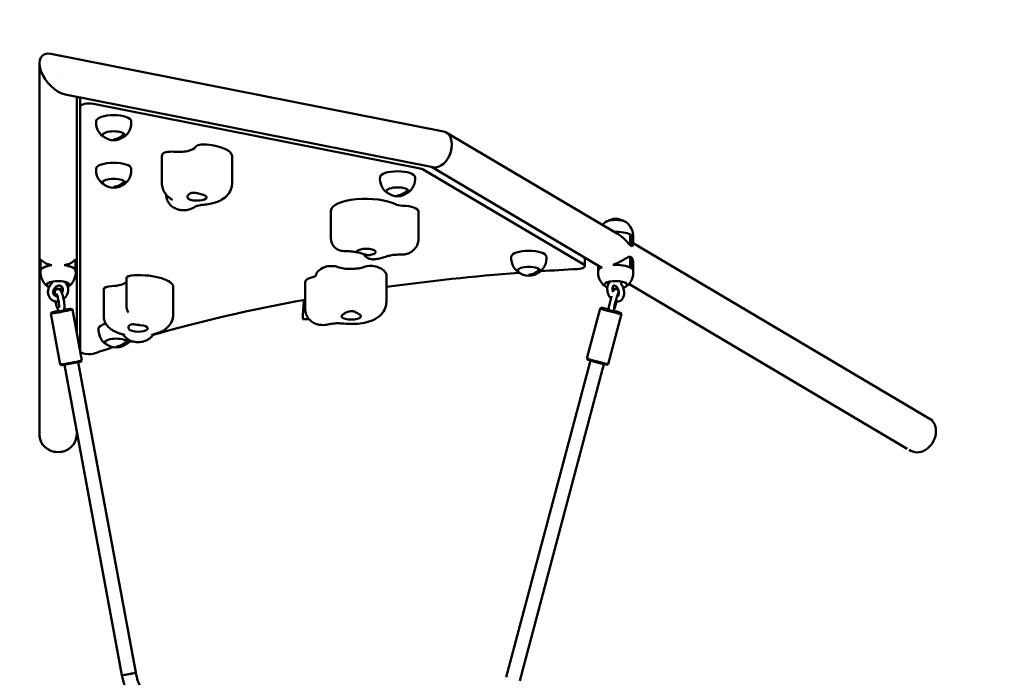
# Model space of a CAD drawing. Units: millimetres. Extents: x 739 to 18539, y 683 to 15483.
# Drawn here: x 9728 to 10850, y 11087 to 11836 of the extents above; entities that cross this region are included whole.
import ezdxf

# ---------------------------------------------------------------- set-up
doc = ezdxf.new("R2010")
doc.units = ezdxf.units.MM
doc.linetypes.add('ACAD_ISO03W100', pattern=[30, 12, -18])
doc.linetypes.add('DASHED_SPACE', pattern=[0.2067, 0.1654, -0.0413])
doc.layers.add('Geometria szkicu (ISO)', color=7, linetype='Continuous', lineweight=25)
doc.layers.add('Widoczne (ISO)', color=5, linetype='Continuous', lineweight=50)
doc.layers.add('strefa bezpieczeństwa', color=6, linetype='ACAD_ISO03W100')
doc.layers.add('wymiary 100 strefy', color=5, linetype='Continuous')
doc.styles.get("Standard").update_dxf_attribs({"font": 'arial.ttf'})
doc.dimstyles.new('FK_rzuty 100_STREFY', dxfattribs={"dimscale": 100, "dimtxt": 4, "dimasz": 2.5, "dimexe": 1.25, "dimexo": 0.625, "dimgap": 1, "dimtad": 1, "dimlfac": 0.001, "dimrnd": 0.01, "dimzin": 1, "dimdsep": 46, "dimtxsty": 'Standard', "dimblk": 'OBLIQUE', "dimcen": 2.5, "dimadec": 0, "dimazin": 0, "dimtfac": 1, "dimtmove": 0, "dimatfit": 3, "dimfxl": 1, "dimarcsym": 0})

# ---------------------------------------------------------------- blocks, each defined once
blk = doc.blocks.new('_Oblique')
at = {"color": 0, "linetype": 'ByBlock', "lineweight": -2}
blk.add_line((-0.5, -0.5), (0.5, 0.5), dxfattribs=at)
blk = doc.blocks.new('*D6')
at = {"layer": 'Defpoints', "color": 0, "transparency": 16777216}
for p in [(9771.8, 13295.2), (9771.8, 2431.9), (16345, 2431.9)]:
    blk.add_point(p, dxfattribs=at)
at = {"layer": 'wymiary 100 strefy', "color": 0, "lineweight": -2, "transparency": 16777216}
for p, q in [((9834.3, 13295.2), (16470, 13295.2)), ((16345, 13295.2), (16345, 2431.9)), ((9834.3, 2431.9), (16470, 2431.9))]:
    blk.add_line(p, q, dxfattribs=at)
at = {"layer": 'wymiary 100 strefy', "color": 0, "lineweight": -2, "transparency": 16777216, "xscale": 250, "yscale": 250, "zscale": 250}
for p, rotation in [((16345, 13295.2), 90), ((16345, 2431.9), 270)]:
    blk.add_blockref('_Oblique', p, dxfattribs=dict(at, rotation=rotation))
at = {"layer": 'wymiary 100 strefy', "color": 0, "transparency": 16777216, "insert": (16040.8, 7863.5), "char_height": 400, "attachment_point": 5, "rotation": 90}
blk.add_mtext('10.86 m', dxfattribs=at)

msp = doc.modelspace()

# ---------------------------------------------------------------- linework, layer by layer
at = {"layer": 'Geometria szkicu (ISO)', "linetype": 'DASHED_SPACE', "lineweight": 25, "ltscale": 0.003709}
msp.add_line((9771.84, 11773.965), (9771.776, 11774.042), dxfattribs=at)
at = {"layer": 'strefa bezpieczeństwa', "ltscale": 10}
msp.add_lwpolyline([(5467.728, 6846.488, 0.68663266), (8250.64, 5484.24), (8250.64, 3953.039, 0.47253892), (10066.458, 2460.719), (10503.115, 2546.944, 0.08516815), (10977.044, 2727.98), (11436.356, 3000.074, 0.26494746), (12171.84, 4290.623), (12171.84, 5684.347, 0.15537087), (13858.309, 6385.887), (14068.59, 6567.995, 0.21760841), (14587.645, 7704.155), (14587.645, 8022.926, 0.21760841), (14068.59, 9159.086), (13858.309, 9341.195, 0.15537087), (12171.84, 10042.734), (12171.84, 11436.459, 0.26494746), (11436.356, 12727.007), (10977.044, 12999.102, 0.08516815), (10503.115, 13180.138), (10066.458, 13266.362, 0.47253892), (8250.64, 11774.042), (8250.64, 10242.842, 0.68663266), (5467.728, 8880.594)], format="xyb", dxfattribs=at)
at = {"layer": 'Widoczne (ISO)'}
for p, q in [((9763.626, 11797.196), (10210.865, 11708.882)), ((9750.64, 11363.541), (9750.64, 11786.524)), ((9780.054, 11750.734), (10198.839, 11668.038)), ((9793.04, 11479.63), (9793.04, 11748.169)), ((9797.04, 11747.379), (9797.04, 11737.138)), ((9797.04, 11737.138), (9797.04, 11458.665)), ((10184.084, 11666.634), (9812.04, 11740.1)), ((10213.986, 11707.69), (10409.868, 11591.65)), ((9890.068, 11680.714), (9890.068, 11649.939)), ((9970.068, 11680.714), (9970.068, 11649.939)), ((10370.443, 11557.152), (10187.744, 11665.382)), ((10197.177, 11668.366), (10388.258, 11555.171)), ((10082.582, 11618.434), (10082.582, 11587.659)), ((10182.475, 11617.434), (10182.475, 11586.659)), ((10423.393, 11591.472), (10423.393, 11579.286)), ((10424.245, 11590.967), (10423.393, 11591.472)), ((10424.245, 11590.967), (10425.098, 11590.462)), ((10425.098, 11578.275), (10425.098, 11590.462)), ((10426.998, 11587.547), (10426.998, 11580.156)), ((10423.393, 11579.286), (10425.098, 11578.275)), ((10426.998, 11581.503), (10767.742, 11379.647)), ((9751.84, 11550.542), (9751.84, 11562.729)), ((9791.84, 11562.729), (9791.84, 11550.542)), ((10371.783, 11564.93), (10371.783, 11555.442)), ((10423.393, 11566.071), (10423.393, 11553.885)), ((10425.098, 11565.06), (10423.393, 11566.071)), ((10425.098, 11552.874), (10425.098, 11565.06)), ((9751.84, 11550.062), (9751.84, 11550.542)), ((9764.808, 11556.363), (9764.808, 11556.389)), ((9778.871, 11556.363), (9778.871, 11556.389)), ((9791.84, 11550.062), (9791.84, 11550.542)), ((10386.852, 11549.959), (10386.852, 11556.003)), ((10391.474, 11554.302), (10391.435, 11554.325)), ((10403.653, 11556.707), (10403.614, 11556.73)), ((10424.245, 11553.379), (10423.393, 11553.885)), ((10424.245, 11553.379), (10425.098, 11552.874)), ((10426.998, 11549.959), (10426.998, 11557.35)), ((9849.621, 11541.688), (9849.621, 11510.913)), ((10145.719, 11545.314), (10145.719, 11514.539)), ((9823.8, 11529.2), (9823.8, 11498.425)), ((9903.04, 11531.494), (9903.04, 11500.719)), ((10053.342, 11537.28), (10053.342, 11506.505)), ((10422.046, 11535.155), (10738.928, 11347.435)), ((9786.97, 11506.812), (9788.135, 11506.012)), ((9788.144, 11506.001), (9798.908, 11448.021)), ((10389.194, 11507.3), (10374.042, 11450.308)), ((10390.426, 11508.018), (10389.203, 11507.31)), ((9763.564, 11501.438), (9774.328, 11443.458)), ((9764.368, 11502.615), (9763.567, 11501.451)), ((10050.64, 11495.159), (10057.484, 11495.159)), ((10057.484, 11495.159), (10050.64, 11495.159)), ((10413.355, 11500.876), (10398.202, 11443.884)), ((10412.643, 11502.111), (10413.352, 11500.889)), ((10374.754, 11449.073), (10374.044, 11450.295)), ((9775.501, 11442.648), (9774.336, 11443.447)), ((9844.619, 11089.507), (9778.982, 11443.04)), ((9860.35, 11092.428), (9794.714, 11445.961)), ((9798.104, 11446.844), (9798.904, 11448.008)), ((10378.068, 11447.938), (10282.123, 11087.076)), ((10393.531, 11443.827), (10297.585, 11082.964)), ((10396.971, 11443.166), (10398.193, 11443.874)), ((9793.04, 11363.541), (9793.04, 11367.325))]:
    msp.add_line(p, q, dxfattribs=at)
for centre, radius, start, end in [((9835.192, 11718.857), 20.073, 174.811096, 234.177974), ((9835.192, 11718.857), 20.073, 305.822026, 5.188904), ((9835.192, 11716.748), 18, 227.396045, 312.603955), ((9835.192, 11664.694), 20.073, 174.811096, 234.177974), ((9835.192, 11664.694), 20.073, 305.822026, 5.188904), ((10158.475, 11655.02), 20.073, 174.811096, 234.177974), ((10158.475, 11655.02), 20.073, 305.822026, 5.188904), ((9835.192, 11662.585), 18, 227.396045, 312.603955), ((10158.475, 11652.911), 18, 227.396045, 312.603955), ((10406.925, 11591.259), 18, 58.278713, 121.721287), ((10406.925, 11589.15), 20.073, 125.822026, 138.877105), ((10406.925, 11589.15), 20.073, 356.588455, 54.177974), ((10308.006, 11564.491), 20.073, 174.811096, 234.177974), ((10308.006, 11564.491), 20.073, 305.822026, 5.188904), ((9771.84, 11548.356), 20.073, 174.811096, 234.177974), ((9771.84, 11548.356), 20.073, 305.822026, 5.188904), ((10308.006, 11562.382), 18, 227.396045, 312.603955), ((10406.925, 11548.356), 20.073, 174.811096, 234.177974), ((10406.925, 11548.356), 20.073, 305.822026, 5.188904), ((10221.84, 11495.159), 171.2, 172.717718, 180), ((9838.04, 11482.771), 20.073, 174.811096, 234.177974), ((9838.04, 11480.662), 18, 227.396045, 312.603955), ((9838.04, 11482.771), 20.073, 305.822026, 322.773801)]:
    msp.add_arc(centre, radius, start, end, dxfattribs=at)
for centre, major_axis, ratio, start_param, end_param in [((9771.84, 11773.965), (-17.658, 21.485), 0.54607476, 5.6967187, 8.83831135), ((9771.84, 11773.965), (17.658, -21.485), 0.54607476, 2.55512605, 5.6967187), ((9807.04, 11737.138), (-10, 0), 0.34202014, 4.18879021, 6.28318531), ((9835.192, 11720.46), (20, 0), 0.34202014, 0.03104951, 3.11054314), ((9835.192, 11704.486), (13, 0), 0.34202014, 5.52780921, 10.18015406), ((10204.852, 11688.46), (7.624, 19.959), 0.67725336, 3.25727754, 6.39887019), ((10204.852, 11688.46), (-7.624, -19.959), 0.67725336, 0.11568489, 3.25727754), ((9835.192, 11705.049), (-13, 0), 0.34202014, 0.06344588, 0.35604358), ((9835.192, 11716.748), (12.326, 13.117), 0.88302222, 3.95807201, 4.74133235), ((9835.192, 11716.748), (12.362, 13.084), 0.88358181, 3.96047116, 4.74378046), ((9835.192, 11705.049), (13, 0), 0.34202014, 5.92714173, 6.21973943), ((9900.462, 11682.373), (-10, 0), 0.34202014, 4.43867255, 6.12080989), ((9908.572, 11692.251), (20, 0), 0.34202014, 4.43867255, 6.12080989), ((9938.177, 11690.592), (-10, 0), 0.34202014, 4.43867255, 6.12080989), ((9930.068, 11680.714), (40, 0), 0.34202014, 0, 1.2970799), ((9930.068, 11680.714), (-40, 0), 0.34202014, 6.12080989, 6.28318531), ((9835.192, 11666.297), (20, 0), 0.34202014, 0.03104951, 3.11054314), ((10158.475, 11656.623), (20, 0), 0.34202014, 0.03104951, 3.11054314), ((10179.084, 11663.672), (10, 0), 0.34202014, 0.52359878, 1.04719755), ((9835.192, 11650.322), (13, 0), 0.34202014, 5.52780921, 10.18015406), ((9835.192, 11662.585), (12.326, 13.117), 0.88302222, 3.95807201, 4.74133235), ((9835.192, 11662.585), (12.362, 13.084), 0.88358181, 3.96047116, 4.74378046), ((9835.192, 11650.886), (-13, 0), 0.34202014, 0.06344588, 0.35604358), ((9835.192, 11650.886), (13, 0), 0.34202014, 5.92714173, 6.21973943), ((10158.475, 11640.648), (13, 0), 0.34202014, 5.52780921, 10.18015406), ((10158.475, 11641.212), (-13, 0), 0.34202014, 0.06344588, 0.35604358), ((10158.475, 11652.911), (12.326, 13.117), 0.88302222, 3.95807201, 4.74133235), ((10158.475, 11652.911), (12.362, 13.084), 0.88358181, 3.96047116, 4.74378046), ((10158.475, 11641.212), (13, 0), 0.34202014, 5.92714173, 6.21973943), ((9930.068, 11633.729), (11, 0), 0.34202014, 3.32033076, 7.23915168), ((10122.582, 11618.434), (-40, 0), 0.34202014, 3.7118883, 6.28318531), ((10164.669, 11627.667), (10, 0), 0.34202014, 3.7118883, 4.63918352), ((10162.475, 11617.434), (20, 0), 0.34202014, 0, 1.49759087), ((10406.925, 11603.522), (13, 0), 0.34202014, 0.44250029, 2.69909236), ((10406.925, 11587.547), (20.073, 0), 0.34202014, 0.60868695, 1.65451732), ((10406.925, 11587.547), (20.073, 0), 0.34202014, 0, 0.4385106), ((10122.582, 11571.45), (-11, 0), 0.34202014, 2.06426024, 5.98308117), ((10308.006, 11566.094), (20, 0), 0.34202014, 0.03104951, 3.11054314), ((9771.84, 11549.959), (-20.073, 0), 0.34202014, 5.0702761, 6.19809713), ((9771.84, 11549.959), (-20, 0), 0.34202014, 5.07163439, 6.2521358), ((9771.84, 11549.959), (20.073, 0), 0.34202014, 0.08508818, 1.21290921), ((9771.84, 11549.959), (20, 0), 0.34202014, 0.03104951, 1.21155091), ((10105.719, 11545.314), (-40, 0), 0.34202014, 5.5655523, 6.26729166), ((10083.118, 11552.061), (10, 0), 0.34202014, 0.7418223, 2.42395964), ((10105.235, 11558.994), (20, 0), 0.34202014, 3.88341496, 5.5655523), ((10127.836, 11552.246), (10, 0), 0.34202014, 0.7418223, 2.42395964), ((10105.719, 11545.314), (40, 0), 0.34202014, 0, 0.7418223), ((10308.006, 11550.119), (13, 0), 0.34202014, 5.52780921, 10.18015406), ((10308.006, 11550.683), (-13, 0), 0.34202014, 0.06344588, 0.35604358), ((10308.006, 11562.382), (12.326, 13.117), 0.88302222, 3.95807201, 4.74133235), ((10308.006, 11562.382), (12.362, 13.084), 0.88358181, 3.96047116, 4.74378046), ((10308.006, 11550.683), (13, 0), 0.34202014, 5.92714173, 6.21973943), ((10510.11, 11221.606), (977.278, 0), 0.34202014, 1.72160559, 1.76508534), ((10361.783, 11555.442), (10, 0), 0.34202014, 4.86319824, 6.80678408), ((10406.925, 11549.959), (-20.073, 0), 0.34202014, 5.59387487, 6.342728), ((10406.925, 11549.959), (-20, 0), 0.34202014, 5.59523317, 6.2521358), ((10406.925, 11549.959), (-20.073, 0), 0.34202014, 3.7502796, 4.87810064), ((10406.925, 11549.959), (-20, 0), 0.34202014, 3.66519143, 4.87674234), ((10406.925, 11549.959), (20, 0), 0.34202014, 0.03104951, 0.52359878), ((10406.925, 11549.959), (20.073, 0), 0.34202014, 6.22364262, 6.72169591), ((9859.621, 11541.688), (-10, 0), 0.34202014, 4.82660382, 6.28318531), ((9863.04, 11531.494), (40, 0), 0.34202014, 0, 1.68501117), ((10073.342, 11537.28), (-20, 0), 0.34202014, 5.33999644, 6.28318531), ((10055.725, 11545.586), (10, 0), 0.34202014, 5.33999644, 6.26729166), ((10510.11, 11221.606), (977.278, 0), 0.34202014, 1.7907234, 1.95288881), ((9771.84, 11533.984), (13, 0), 0.34202014, 5.7388986, 10.0819245), ((9771.84, 11533.984), (13, 0), 0.34202014, 4.37616571, 5.13844925), ((9833.8, 11529.2), (-10, 0), 0.34202014, 4.82660382, 6.28318531), ((9830.381, 11539.393), (20, 0), 0.34202014, 4.82660382, 6.00664179), ((10406.925, 11533.984), (13, 0), 0.34202014, 5.43003413, 10.17290967), ((10406.925, 11533.984), (13, 0), 0.34202014, 4.43224505, 4.90363402), ((10510.11, 11221.606), (977.278, 0), 0.34202014, 2.05713033, 2.27156351), ((9775.854, 11503.719), (-12.29, -2.282), 0.03156582, 6.2515985, 9.45636477), ((9775.671, 11504.702), (11.307, 2.099), 0.03156582, 1.89276971, 7.5507906), ((10401.275, 11504.088), (-12.08, 3.212), 0.03102781, 6.25213757, 9.4558257), ((10401.532, 11505.054), (11.114, -2.955), 0.03102781, 1.84658996, 7.56953078), ((10105.719, 11498.329), (11, 0), 0.34202014, 2.76507317, 6.68389409), ((9838.04, 11484.374), (-20, 0), 0.34202014, 5.34351819, 6.2521358), ((9863.04, 11484.51), (11, 0), 0.34202014, 3.70826203, 7.62708295), ((9838.04, 11468.399), (13, 0), 0.34202014, 5.52780921, 10.18015406), ((10510.11, 11221.606), (977.278, 0), 0.34202014, 2.33438287, 2.36332389), ((9838.04, 11468.963), (-13, 0), 0.34202014, 0.06344588, 0.35604358), ((9838.04, 11480.662), (12.326, 13.117), 0.88302222, 3.95807201, 4.74133235), ((9838.04, 11480.662), (12.362, 13.084), 0.88358181, 3.96047116, 4.74378046), ((9838.04, 11468.963), (13, 0), 0.34202014, 5.92714173, 6.21973943), ((10510.11, 11221.606), (977.278, 0), 0.34202014, 2.30420292, 2.30889673), ((9807.04, 11458.665), (-10, 0), 0.34202014, 0, 2.36332389), ((10386.122, 11447.096), (12.08, -3.212), 0.03102781, 3.14159265, 6.28318531), ((9786.618, 11445.74), (12.29, 2.282), 0.03156582, 3.14159265, 6.28318531), ((9786.8, 11444.757), (-11.307, -2.099), 0.03156582, 0.03158681, 3.11000585), ((10385.865, 11446.13), (-11.114, 2.955), 0.03102781, 0.03104774, 3.11054491), ((10753.335, 11363.541), (10.805, 18.24), 0.81379768, 3.03797361, 6.28318531), ((9771.84, 11363.541), (21.2, 0), 0.93969262, 3.14159265, 6.28318531), ((9771.84, 11363.541), (-21.2, 0), 0.93969262, 0, 3.14159265), ((9852.485, 11090.967), (-7.866, -1.46), 0.03156582, 0, 3.14159265), ((9852.485, 11090.967), (7.866, 1.46), 0.03156582, 3.14159265, 6.28318531)]:
    msp.add_ellipse(centre, major_axis=major_axis, ratio=ratio, start_param=start_param, end_param=end_param, dxfattribs=at)
for points, knots in [([(9890.068, 11649.939), (9890.068, 11647.846), (9890.413, 11645.762), (9891.596, 11642.026), (9892.419, 11640.374), (9894.223, 11637.559), (9895.202, 11636.386), (9897.163, 11634.387), (9898.147, 11633.557), (9900.086, 11632.117), (9901.043, 11631.506), (9901.989, 11630.965)], [5.100320252, 5.100320252, 5.100320252, 5.100320252, 5.208193041, 5.208193041, 5.31606583, 5.31606583, 5.42393862, 5.42393862, 5.531811409, 5.531811409, 5.639684198, 5.639684198, 5.639684198, 5.639684198]), ([(9937.354, 11625.229), (9939.83, 11625.45), (9942.268, 11625.786), (9947.03, 11626.715), (9949.351, 11627.305), (9953.927, 11628.859), (9956.182, 11629.805), (9960.81, 11632.531), (9963.258, 11634.285), (9967.138, 11639.213), (9968.621, 11641.8), (9969.84, 11646.525), (9970.068, 11648.23), (9970.068, 11649.939)], [0.64350111, 0.64350111, 0.64350111, 0.64350111, 0.90654641, 0.90654641, 1.1695917, 1.1695917, 1.432637, 1.432637, 1.6956823, 1.6956823, 1.8706721, 1.8706721, 1.9587276, 1.9587276, 1.9587276, 1.9587276]), ([(9894.944, 11636.754), (9894.995, 11635.053), (9895.302, 11633.38), (9896.358, 11630.098), (9897.166, 11628.576), (9899.073, 11625.778), (9900.182, 11624.661), (9902.655, 11622.549), (9903.919, 11621.827), (9906.85, 11620.374), (9908.258, 11619.977), (9911.408, 11619.252), (9912.989, 11619.109), (9916.167, 11619.064), (9917.726, 11619.168), (9921.3, 11619.851), (9923.257, 11620.22), (9926.86, 11622.419), (9927.435, 11622.805), (9928.048, 11623.283)], [5.11045375, 5.11045375, 5.11045375, 5.11045375, 5.20990506, 5.20990506, 5.32936496, 5.32936496, 5.48141578, 5.48141578, 5.70435939, 5.70435939, 6.07890099, 6.07890099, 6.62963327, 6.62963327, 7.18036555, 7.18036555, 7.73109782, 7.73109782, 7.82783357, 7.82783357, 7.82783357, 7.82783357]), ([(9919.243, 11633.06), (9919.129, 11633.276), (9919.071, 11633.526), (9919.063, 11634.222), (9919.18, 11634.696), (9919.789, 11636.021), (9920.466, 11636.889), (9921.918, 11638.01), (9922.762, 11638.537), (9925.226, 11639.14), (9926.421, 11639.087), (9928.744, 11638.837), (9930.248, 11638.466), (9932.706, 11637.8), (9933.648, 11637.53), (9935.203, 11637.107), (9935.826, 11636.944), (9936.413, 11636.802)], [-2.50400742, -2.50400742, -2.50400742, -2.50400742, -2.3143427, -2.3143427, -2.03380558, -2.03380558, -1.56904103, -1.56904103, -1.28178801, -1.28178801, -0.98408999, -0.98408999, -0.51489822, -0.51489822, -0.21555195, -0.21555195, 0, 0, 0, 0]), ([(9927.88, 11623.2), (9927.88, 11623.2), (9927.93, 11623.227), (9928.194, 11623.35), (9928.505, 11623.482), (9929.442, 11623.809), (9930.118, 11624.012), (9931.774, 11624.42), (9932.776, 11624.624), (9934.954, 11624.973), (9936.128, 11625.119), (9937.354, 11625.229)], [1.735838179, 1.735838179, 1.735838179, 1.735838179, 1.815646686, 1.815646686, 1.95834987, 1.95834987, 2.129915209, 2.129915209, 2.315374252, 2.315374252, 2.498091545, 2.498091545, 2.498091545, 2.498091545]), ([(10082.582, 11587.659), (10082.582, 11587.506), (10082.584, 11587.353), (10082.591, 11587.047), (10082.596, 11586.894), (10082.61, 11586.589), (10082.619, 11586.437), (10082.64, 11586.132), (10082.653, 11585.98), (10082.681, 11585.677), (10082.696, 11585.526), (10082.714, 11585.376)], [3.2147981126, 3.2147981126, 3.2147981126, 3.2147981126, 3.2226854866, 3.2226854866, 3.2305728605, 3.2305728605, 3.2384602344, 3.2384602344, 3.2463476084, 3.2463476084, 3.2542349823, 3.2542349823, 3.2542349823, 3.2542349823]), ([(10082.714, 11585.376), (10082.897, 11583.785), (10083.335, 11582.159), (10084.739, 11579.238), (10085.654, 11577.95), (10087.768, 11575.811), (10088.971, 11574.961), (10091.429, 11573.675), (10092.671, 11573.263), (10095.005, 11572.738), (10096.098, 11572.625), (10097.284, 11572.59), (10097.445, 11572.587), (10097.605, 11572.586)], [0.078020715, 0.078020715, 0.078020715, 0.078020715, 0.274619345, 0.274619345, 0.453998459, 0.453998459, 0.636458257, 0.636458257, 0.833056887, 0.833056887, 1.029655517, 1.029655517, 1.061013866, 1.061013866, 1.061013866, 1.061013866]), ([(10161.841, 11568.476), (10162.792, 11568.452), (10163.732, 11568.48), (10165.68, 11568.654), (10166.685, 11568.797), (10168.913, 11569.301), (10170.13, 11569.644), (10173.144, 11570.979), (10175.008, 11571.885), (10178.645, 11575.53), (10180.173, 11577.47), (10181.944, 11581.977), (10182.41, 11584.052), (10182.473, 11586.338), (10182.475, 11586.498), (10182.475, 11586.659)], [4.71238898, 4.71238898, 4.71238898, 4.71238898, 5.04118934, 5.04118934, 5.36998969, 5.36998969, 5.69879005, 5.69879005, 6.02759041, 6.02759041, 6.22278261, 6.22278261, 6.34701389, 6.34701389, 6.35639077, 6.35639077, 6.35639077, 6.35639077]), ([(10423.393, 11579.286), (10423.303, 11579.365), (10423.213, 11579.448), (10422.717, 11579.917), (10422.302, 11580.357), (10421.006, 11581.777), (10420.077, 11582.848), (10418.041, 11585.042), (10416.94, 11586.159), (10414.609, 11588.281), (10413.378, 11589.287), (10411.405, 11590.691), (10410.651, 11591.186), (10409.868, 11591.65)], [7.16796252, 7.16796252, 7.16796252, 7.16796252, 7.21978437, 7.21978437, 7.45150177, 7.45150177, 7.91493658, 7.91493658, 8.37837139, 8.37837139, 8.8418062, 8.8418062, 9.10526411, 9.10526411, 9.10526411, 9.10526411]), ([(10426.998, 11580.156), (10426.997, 11579.876), (10426.944, 11579.597), (10426.679, 11578.937), (10426.405, 11578.578), (10425.801, 11578.284), (10425.568, 11578.229), (10425.229, 11578.254), (10425.165, 11578.262), (10425.098, 11578.275)], [5.75822224, 5.75822224, 5.75822224, 5.75822224, 6.06119734, 6.06119734, 6.52463215, 6.52463215, 6.75634956, 6.75634956, 6.8081714, 6.8081714, 6.8081714, 6.8081714]), ([(9751.84, 11562.729), (9751.853, 11562.747), (9751.868, 11562.76), (9751.959, 11562.808), (9752.064, 11562.764), (9752.463, 11562.488), (9752.841, 11562.12), (9753.832, 11561.261), (9754.444, 11560.767), (9755.891, 11559.774), (9756.725, 11559.275), (9758.461, 11558.398), (9759.397, 11557.986), (9761.483, 11557.228), (9762.633, 11556.882), (9764.172, 11556.523), (9764.488, 11556.454), (9764.808, 11556.389)], [0.17989556, 0.17989556, 0.17989556, 0.17989556, 0.2317174, 0.2317174, 0.46343481, 0.46343481, 0.92686962, 0.92686962, 1.39030443, 1.39030443, 1.85373924, 1.85373924, 2.2638128, 2.2638128, 2.67388636, 2.67388636, 2.77766482, 2.77766482, 2.77766482, 2.77766482]), ([(9778.871, 11556.389), (9779.191, 11556.454), (9779.507, 11556.523), (9781.046, 11556.882), (9782.196, 11557.228), (9784.282, 11557.986), (9785.218, 11558.398), (9786.954, 11559.275), (9787.789, 11559.774), (9789.235, 11560.767), (9789.847, 11561.261), (9790.839, 11562.12), (9791.216, 11562.488), (9791.616, 11562.764), (9791.721, 11562.808), (9791.811, 11562.76), (9791.826, 11562.747), (9791.84, 11562.729)], [4.21040214, 4.21040214, 4.21040214, 4.21040214, 4.3141806, 4.3141806, 4.72425416, 4.72425416, 5.13432772, 5.13432772, 5.59776253, 5.59776253, 6.06119734, 6.06119734, 6.52463215, 6.52463215, 6.75634956, 6.75634956, 6.8081714, 6.8081714, 6.8081714, 6.8081714]), ([(10097.605, 11572.586), (10098.677, 11572.581), (10099.748, 11572.557), (10101.871, 11572.472), (10102.923, 11572.411), (10104.99, 11572.253), (10106.006, 11572.156), (10107.983, 11571.931), (10108.945, 11571.802), (10110.798, 11571.515), (10111.689, 11571.357), (10112.535, 11571.189)], [4.653358286, 4.653358286, 4.653358286, 4.653358286, 4.755981444, 4.755981444, 4.858604602, 4.858604602, 4.96122776, 4.96122776, 5.063850918, 5.063850918, 5.166474076, 5.166474076, 5.166474076, 5.166474076]), ([(10127.793, 11568.136), (10127.229, 11568.033), (10126.642, 11567.979), (10125.141, 11567.965), (10124.221, 11568.06), (10121.763, 11568.514), (10120.264, 11568.995), (10118.026, 11569.746), (10116.903, 11570.142), (10114.581, 11570.811), (10113.803, 11570.955), (10112.515, 11571.192), (10111.969, 11571.272), (10111.569, 11571.576), (10111.539, 11571.735), (10111.718, 11572.129), (10111.862, 11572.327), (10112.074, 11572.562)], [-2.50400742, -2.50400742, -2.50400742, -2.50400742, -2.3143427, -2.3143427, -2.03380558, -2.03380558, -1.56904103, -1.56904103, -1.28178801, -1.28178801, -0.98408999, -0.98408999, -0.51489822, -0.51489822, -0.21555195, -0.21555195, 0, 0, 0, 0]), ([(10117.761, 11569.837), (10118.599, 11569.556), (10119.289, 11569.28), (10120.297, 11568.821), (10120.614, 11568.636), (10120.729, 11568.564), (10120.739, 11568.557), (10120.739, 11568.557)], [5.415079585, 5.415079585, 5.415079585, 5.415079585, 5.565487464, 5.565487464, 5.715895342, 5.715895342, 5.747531031, 5.747531031, 5.747531031, 5.747531031]), ([(10119.59, 11569.141), (10120.04, 11568.465), (10120.543, 11567.835), (10122.111, 11566.188), (10123.29, 11565.305), (10125.781, 11563.985), (10127.088, 11563.545), (10129.722, 11563.077), (10131.042, 11563.053), (10132.294, 11563.205)], [0.365096113, 0.365096113, 0.365096113, 0.365096113, 0.466927257, 0.466927257, 0.658019555, 0.658019555, 0.849111852, 0.849111852, 1.040204149, 1.040204149, 1.040204149, 1.040204149]), ([(10132.294, 11563.205), (10133.248, 11563.321), (10134.195, 11563.455), (10136.073, 11563.761), (10137.004, 11563.933), (10138.849, 11564.317), (10139.763, 11564.529), (10141.577, 11565), (10142.476, 11565.258), (10144.263, 11565.83), (10145.152, 11566.143), (10146.039, 11566.491)], [5.127480927, 5.127480927, 5.127480927, 5.127480927, 5.229921581, 5.229921581, 5.332362235, 5.332362235, 5.43480289, 5.43480289, 5.537243544, 5.537243544, 5.639684198, 5.639684198, 5.639684198, 5.639684198]), ([(10146.039, 11566.491), (10146.403, 11566.634), (10146.924, 11566.814), (10148.308, 11567.208), (10149.213, 11567.425), (10151.248, 11567.813), (10152.377, 11567.986), (10154.775, 11568.261), (10156.044, 11568.364), (10158.64, 11568.488), (10159.967, 11568.509), (10161.47, 11568.485), (10161.656, 11568.481), (10161.841, 11568.476)], [3.785093762, 3.785093762, 3.785093762, 3.785093762, 3.944377896, 3.944377896, 4.12983694, 4.12983694, 4.315295983, 4.315295983, 4.500755027, 4.500755027, 4.686214071, 4.686214071, 4.71238898, 4.71238898, 4.71238898, 4.71238898]), ([(10403.614, 11556.73), (10403.951, 11556.855), (10404.289, 11556.984), (10405.954, 11557.637), (10407.273, 11558.209), (10409.8, 11559.39), (10411.007, 11559.998), (10413.378, 11561.251), (10414.609, 11561.94), (10416.94, 11563.279), (10418.041, 11563.93), (10420.077, 11565.067), (10421.006, 11565.555), (10422.302, 11565.985), (10422.717, 11566.077), (10423.213, 11566.083), (10423.303, 11566.079), (10423.393, 11566.071)], [4.21040214, 4.21040214, 4.21040214, 4.21040214, 4.3141806, 4.3141806, 4.72425416, 4.72425416, 5.13432772, 5.13432772, 5.59776253, 5.59776253, 6.06119734, 6.06119734, 6.52463215, 6.52463215, 6.75634956, 6.75634956, 6.8081714, 6.8081714, 6.8081714, 6.8081714]), ([(10425.098, 11565.06), (10425.165, 11564.976), (10425.229, 11564.889), (10425.568, 11564.389), (10425.801, 11563.912), (10426.405, 11562.356), (10426.679, 11561.156), (10426.944, 11559.061), (10426.997, 11558.208), (10426.998, 11557.35)], [7.16796252, 7.16796252, 7.16796252, 7.16796252, 7.21978437, 7.21978437, 7.45150177, 7.45150177, 7.91493658, 7.91493658, 8.21791169, 8.21791169, 8.21791169, 8.21791169]), ([(10388.258, 11555.171), (10388.42, 11555.075), (10388.598, 11554.984), (10389.335, 11554.667), (10390.009, 11554.488), (10391.008, 11554.362), (10391.218, 11554.341), (10391.435, 11554.325)], [2.117197148, 2.117197148, 2.117197148, 2.117197148, 2.2638128, 2.2638128, 2.673886361, 2.673886361, 2.777664821, 2.777664821, 2.777664821, 2.777664821]), ([(9764.275, 11535.277), (9763.334, 11534.304), (9762.53, 11533.192), (9761.271, 11530.791), (9760.815, 11529.502), (9760.313, 11526.882), (9760.262, 11525.55), (9760.585, 11523.002), (9760.947, 11521.782), (9762.043, 11519.604), (9762.759, 11518.637), (9764.457, 11517.051), (9765.428, 11516.421), (9767.531, 11515.529), (9768.664, 11515.268), (9770.686, 11515.141), (9771.57, 11515.195), (9772.44, 11515.351)], [0.68882813, 0.68882813, 0.68882813, 0.68882813, 1.02724383, 1.02724383, 1.36600281, 1.36600281, 1.70034224, 1.70034224, 2.02352443, 2.02352443, 2.33070676, 2.33070676, 2.62656433, 2.62656433, 2.92343762, 2.92343762, 3.15007852, 3.15007852, 3.15007852, 3.15007852]), ([(9764.488, 11537.651), (9764.524, 11537.6), (9764.565, 11537.536), (9764.669, 11537.332), (9764.736, 11537.172), (9764.813, 11536.762), (9764.824, 11536.519), (9764.743, 11536.06), (9764.667, 11535.85), (9764.479, 11535.512), (9764.374, 11535.38), (9764.275, 11535.277)], [1.011723945, 1.011723945, 1.011723945, 1.011723945, 1.036617755, 1.036617755, 1.070450118, 1.070450118, 1.101054952, 1.101054952, 1.127031376, 1.127031376, 1.151297706, 1.151297706, 1.151297706, 1.151297706]), ([(9772.342, 11533.188), (9771.771, 11533.091), (9771.174, 11532.895), (9770.038, 11532.318), (9769.499, 11531.949), (9768.517, 11531.07), (9768.073, 11530.564), (9767.323, 11529.46), (9767.017, 11528.865), (9766.566, 11527.646), (9766.423, 11527.023), (9766.303, 11525.808), (9766.33, 11525.218), (9766.537, 11524.11), (9766.726, 11523.599), (9767.26, 11522.663), (9767.62, 11522.259), (9768.528, 11521.582), (9769.101, 11521.338), (9770.163, 11521.167), (9770.599, 11521.156), (9771.057, 11521.209)], [0, 0, 0, 0, 0.31172189, 0.31172189, 0.60468787, 0.60468787, 0.89209594, 0.89209594, 1.17838303, 1.17838303, 1.46591249, 1.46591249, 1.75913084, 1.75913084, 2.0698217, 2.0698217, 2.42457541, 2.42457541, 2.83605582, 2.83605582, 3.09021759, 3.09021759, 3.09021759, 3.09021759]), ([(9778.743, 11506.608), (9778.992, 11507.539), (9779.04, 11508.411), (9779.046, 11510.511), (9778.97, 11511.716), (9778.709, 11514.13), (9778.539, 11515.311), (9778.126, 11517.662), (9777.884, 11518.83), (9777.347, 11521.078), (9777.051, 11522.157), (9776.412, 11524.174), (9776.07, 11525.099), (9775.463, 11526.422), (9775.219, 11526.889), (9774.745, 11527.599), (9774.557, 11527.853), (9774.102, 11528.332), (9773.856, 11528.558), (9773.154, 11529.001), (9772.673, 11529.224), (9771.66, 11529.346), (9771.214, 11529.32), (9770.412, 11529.104), (9770.059, 11528.931), (9769.443, 11528.507), (9769.197, 11528.254), (9768.753, 11527.694), (9768.597, 11527.397), (9768.258, 11526.623), (9768.16, 11526.192), (9767.968, 11525.085), (9767.927, 11524.401), (9767.917, 11523.126), (9767.932, 11522.58), (9767.964, 11522.004)], [5.09477162, 5.09477162, 5.09477162, 5.09477162, 5.48228448, 5.48228448, 5.88385362, 5.88385362, 6.22918987, 6.22918987, 6.5658978, 6.5658978, 6.90494773, 6.90494773, 7.26152452, 7.26152452, 7.48848831, 7.48848831, 7.61658321, 7.61658321, 7.72223762, 7.72223762, 7.82976697, 7.82976697, 7.89914477, 7.89914477, 7.96341781, 7.96341781, 8.03740015, 8.03740015, 8.13829624, 8.13829624, 8.32475668, 8.32475668, 8.61189332, 8.61189332, 8.80721125, 8.80721125, 8.80721125, 8.80721125]), ([(9776.185, 11524.74), (9776.522, 11525.287), (9776.793, 11525.871), (9777.187, 11527.077), (9777.304, 11527.699), (9777.372, 11528.903), (9777.32, 11529.483), (9777.063, 11530.568), (9776.849, 11531.064), (9776.262, 11531.969), (9775.872, 11532.354), (9774.905, 11532.971), (9774.305, 11533.18), (9773.222, 11533.28), (9772.79, 11533.264), (9772.342, 11533.188)], [4.08735982, 4.08735982, 4.08735982, 4.08735982, 4.36411492, 4.36411492, 4.65212037, 4.65212037, 4.94698234, 4.94698234, 5.2622754, 5.2622754, 5.62694019, 5.62694019, 6.03848296, 6.03848296, 6.28318531, 6.28318531, 6.28318531, 6.28318531]), ([(9778.059, 11517.939), (9778.721, 11518.465), (9779.337, 11519.055), (9780.789, 11520.718), (9781.535, 11521.871), (9782.668, 11524.331), (9783.054, 11525.639), (9783.409, 11528.269), (9783.385, 11529.591), (9782.915, 11532.094), (9782.483, 11533.278), (9781.264, 11535.362), (9780.495, 11536.272), (9779.455, 11537.127), (9779.319, 11537.232), (9779.181, 11537.334)], [3.67862459, 3.67862459, 3.67862459, 3.67862459, 3.89106286, 3.89106286, 4.22985614, 4.22985614, 4.56821833, 4.56821833, 4.90109491, 4.90109491, 5.22155901, 5.22155901, 5.52603758, 5.52603758, 5.57069875, 5.57069875, 5.57069875, 5.57069875]), ([(9779.181, 11537.334), (9779.111, 11537.386), (9779.008, 11537.497), (9778.933, 11537.659), (9778.922, 11537.687), (9778.913, 11537.715)], [0.804034014, 0.804034014, 0.804034014, 0.804034014, 0.958495248, 0.958495248, 0.989445257, 0.989445257, 0.989445257, 0.989445257]), ([(10400.758, 11537.86), (10400.013, 11537.262), (10399.393, 11536.528), (10398.33, 11534.782), (10397.928, 11533.742), (10397.389, 11531.438), (10397.287, 11530.159), (10397.405, 11527.542), (10397.633, 11526.204), (10398.392, 11523.611), (10398.921, 11522.357), (10400.13, 11520.239), (10400.769, 11519.345), (10401.488, 11518.548)], [0.70778143, 0.70778143, 0.70778143, 0.70778143, 0.97543739, 0.97543739, 1.28619995, 1.28619995, 1.63270052, 1.63270052, 1.98697701, 1.98697701, 2.34027561, 2.34027561, 2.63335729, 2.63335729, 2.63335729, 2.63335729]), ([(10400.782, 11537.903), (10400.777, 11537.893), (10400.773, 11537.885), (10400.76, 11537.866), (10400.754, 11537.858), (10400.751, 11537.855)], [0.4691644729, 0.4691644729, 0.4691644729, 0.4691644729, 0.4985359601, 0.4985359601, 0.5541827183, 0.5541827183, 0.5541827183, 0.5541827183]), ([(10405.922, 11533.318), (10405.613, 11533.428), (10405.37, 11533.454), (10404.859, 11533.429), (10404.658, 11533.353), (10404.143, 11532.813), (10403.911, 11532.466), (10403.575, 11531.583), (10403.456, 11531.11), (10403.324, 11530.041), (10403.31, 11529.446), (10403.407, 11528.184), (10403.521, 11527.516), (10403.771, 11526.579), (10403.856, 11526.302), (10403.951, 11526.03)], [0, 0, 0, 0, 0.29086508, 0.29086508, 0.80301624, 0.80301624, 1.14490072, 1.14490072, 1.41129597, 1.41129597, 1.67764202, 1.67764202, 1.95029082, 1.95029082, 2.06514272, 2.06514272, 2.06514272, 2.06514272]), ([(10403.859, 11526.305), (10403.935, 11526.507), (10404.008, 11526.693), (10404.188, 11527.125), (10404.282, 11527.347), (10404.526, 11527.772), (10404.609, 11527.914), (10404.888, 11528.265), (10405.034, 11528.446), (10405.557, 11528.843), (10405.849, 11529.037), (10406.624, 11529.27), (10407.016, 11529.332), (10407.768, 11529.269), (10408.109, 11529.183), (10408.71, 11528.918), (10408.97, 11528.744), (10409.421, 11528.353), (10409.592, 11528.138), (10409.888, 11527.692), (10409.979, 11527.48), (10410.128, 11527.076), (10410.164, 11526.907), (10410.223, 11526.581), (10410.234, 11526.446), (10410.251, 11526.121), (10410.246, 11525.972), (10410.204, 11525.212), (10410.107, 11524.679), (10409.825, 11523.195), (10409.636, 11522.312), (10409.406, 11521.315)], [7.39973838, 7.39973838, 7.39973838, 7.39973838, 7.51952195, 7.51952195, 7.69318832, 7.69318832, 7.76733526, 7.76733526, 7.81907278, 7.81907278, 7.85327216, 7.85327216, 7.87577617, 7.87577617, 7.89298789, 7.89298789, 7.91005848, 7.91005848, 7.93044679, 7.93044679, 7.95788868, 7.95788868, 7.99389279, 7.99389279, 8.04119164, 8.04119164, 8.12589064, 8.12589064, 8.49453507, 8.49453507, 8.85606419, 8.85606419, 8.85606419, 8.85606419]), ([(10408.431, 11520.999), (10408.71, 11520.969), (10408.885, 11521.005), (10409.266, 11521.176), (10409.503, 11521.349), (10409.943, 11522.012), (10410.125, 11522.394), (10410.387, 11523.309), (10410.475, 11523.825), (10410.539, 11524.965), (10410.514, 11525.591), (10410.335, 11526.891), (10410.178, 11527.566), (10409.744, 11528.882), (10409.465, 11529.522), (10408.824, 11530.69), (10408.463, 11531.217), (10407.718, 11532.101), (10407.335, 11532.462), (10406.612, 11533.003), (10406.272, 11533.186), (10405.963, 11533.303), (10405.942, 11533.311), (10405.922, 11533.318)], [3.32252552, 3.32252552, 3.32252552, 3.32252552, 3.67676187, 3.67676187, 4.08397041, 4.08397041, 4.37347291, 4.37347291, 4.63797513, 4.63797513, 4.90630297, 4.90630297, 5.18064061, 5.18064061, 5.45741456, 5.45741456, 5.73170899, 5.73170899, 5.99982922, 5.99982922, 6.26443737, 6.26443737, 6.28318531, 6.28318531, 6.28318531, 6.28318531]), ([(10406.803, 11515.204), (10407.275, 11515.092), (10407.758, 11515.021), (10409.202, 11514.954), (10410.177, 11515.097), (10411.93, 11515.746), (10412.711, 11516.226), (10414.105, 11517.464), (10414.698, 11518.239), (10415.7, 11520.068), (10416.065, 11521.148), (10416.518, 11523.515), (10416.575, 11524.814), (10416.365, 11527.446), (10416.092, 11528.78), (10415.251, 11531.348), (10414.683, 11532.581), (10413.791, 11534.029), (10413.585, 11534.338), (10413.369, 11534.638)], [3.22813502, 3.22813502, 3.22813502, 3.22813502, 3.3650971, 3.3650971, 3.63343555, 3.63343555, 3.88454549, 3.88454549, 4.15706423, 4.15706423, 4.47418722, 4.47418722, 4.82317063, 4.82317063, 5.17739351, 5.17739351, 5.53066088, 5.53066088, 5.62992207, 5.62992207, 5.62992207, 5.62992207]), ([(10413.369, 11534.638), (10413.28, 11534.762), (10413.177, 11534.934), (10413.038, 11535.37), (10412.999, 11535.613), (10413.021, 11536.074), (10413.069, 11536.285), (10413.214, 11536.661), (10413.311, 11536.819), (10413.516, 11537.089), (10413.62, 11537.184), (10413.763, 11537.301), (10413.812, 11537.336), (10413.854, 11537.364)], [0.268280246, 0.268280246, 0.268280246, 0.268280246, 0.294810774, 0.294810774, 0.316865127, 0.316865127, 0.33589158, 0.33589158, 0.356756098, 0.356756098, 0.382737291, 0.382737291, 0.400932884, 0.400932884, 0.400932884, 0.400932884]), ([(10414.244, 11537.659), (10414.231, 11537.647), (10414.217, 11537.635), (10414.096, 11537.532), (10413.98, 11537.446), (10413.854, 11537.364)], [2.709345993, 2.709345993, 2.709345993, 2.709345993, 2.721807805, 2.721807805, 2.817702791, 2.817702791, 2.817702791, 2.817702791]), ([(9772.33, 11515.965), (9772.155, 11516.906), (9771.953, 11517.848), (9771.522, 11519.623), (9771.292, 11520.458), (9770.841, 11521.901), (9770.62, 11522.519), (9770.246, 11523.423), (9770.086, 11523.745), (9769.952, 11523.973), (9769.925, 11524.014), (9769.908, 11524.039), (9769.905, 11524.042), (9769.905, 11524.042)], [0, 0, 0, 0, 0.30346432, 0.30346432, 0.60397308, 0.60397308, 0.89086096, 0.89086096, 1.14014125, 1.14014125, 1.22590095, 1.22590095, 1.25926728, 1.25926728, 1.25926728, 1.25926728]), ([(10398.985, 11507.01), (10398.976, 11507.229), (10398.984, 11507.386), (10399.052, 11508.386), (10399.223, 11509.229), (10399.661, 11511.292), (10399.876, 11512.233), (10400.358, 11514.229), (10400.621, 11515.277), (10401.175, 11517.401), (10401.465, 11518.476), (10401.931, 11520.146), (10402.106, 11520.764), (10402.279, 11521.357)], [4.90635145, 4.90635145, 4.90635145, 4.90635145, 4.99994242, 4.99994242, 5.52049472, 5.52049472, 5.86263517, 5.86263517, 6.19070114, 6.19070114, 6.51581418, 6.51581418, 6.7130783, 6.7130783, 6.7130783, 6.7130783]), ([(10406.936, 11515.707), (10407.202, 11516.706), (10407.477, 11517.708), (10408.017, 11519.611), (10408.282, 11520.512), (10408.769, 11522.109), (10408.993, 11522.808), (10409.362, 11523.897), (10409.515, 11524.309), (10409.643, 11524.618), (10409.668, 11524.675), (10409.682, 11524.703), (10409.683, 11524.706), (10409.683, 11524.706)], [0, 0, 0, 0, 0.31506568, 0.31506568, 0.62907911, 0.62907911, 0.93779183, 0.93779183, 1.22644127, 1.22644127, 1.32735279, 1.32735279, 1.35551311, 1.35551311, 1.35551311, 1.35551311]), ([(9768.855, 11515.3), (9769, 11514.562), (9769.159, 11513.828), (9769.597, 11511.984), (9769.892, 11510.903), (9770.529, 11508.88), (9770.87, 11507.951), (9771.495, 11506.575), (9771.758, 11506.068), (9772.096, 11505.574)], [9.48562737, 9.48562737, 9.48562737, 9.48562737, 9.70000909, 9.70000909, 10.0388945, 10.0388945, 10.39473584, 10.39473584, 10.6420447, 10.6420447, 10.6420447, 10.6420447]), ([(9772.096, 11505.574), (9772.155, 11505.487), (9772.211, 11505.373), (9772.268, 11505.132), (9772.274, 11505.013), (9772.249, 11504.793), (9772.218, 11504.695), (9772.14, 11504.522), (9772.093, 11504.454), (9772.003, 11504.342), (9771.961, 11504.303), (9771.883, 11504.237), (9771.851, 11504.216), (9771.788, 11504.177), (9771.766, 11504.167), (9771.744, 11504.156), (9771.74, 11504.154), (9771.739, 11504.154)], [1.3410232913, 1.3410232913, 1.3410232913, 1.3410232913, 1.3499076325, 1.3499076325, 1.3574487423, 1.3574487423, 1.3652481543, 1.3652481543, 1.3744458668, 1.3744458668, 1.3851670366, 1.3851670366, 1.3984181184, 1.3984181184, 1.4184451586, 1.4184451586, 1.4340990054, 1.4340990054, 1.4340990054, 1.4340990054]), ([(9772.947, 11508.16), (9772.947, 11508.16), (9772.949, 11508.167), (9772.962, 11508.225), (9772.982, 11508.334), (9773.021, 11508.704), (9773.039, 11509.008), (9773.046, 11509.84), (9773.028, 11510.407), (9772.934, 11511.757), (9772.852, 11512.557), (9772.629, 11514.228), (9772.491, 11515.096), (9772.33, 11515.965)], [5.08807294, 5.08807294, 5.08807294, 5.08807294, 5.13135904, 5.13135904, 5.27051106, 5.27051106, 5.46680722, 5.46680722, 5.71820407, 5.71820407, 6.00311328, 6.00311328, 6.28318531, 6.28318531, 6.28318531, 6.28318531]), ([(9779.49, 11505.397), (9779.491, 11505.396), (9779.478, 11505.39), (9779.342, 11505.435), (9779.313, 11505.445), (9779.226, 11505.485), (9779.159, 11505.518), (9779.008, 11505.641), (9778.932, 11505.714), (9778.805, 11505.915), (9778.753, 11506.033), (9778.706, 11506.274), (9778.704, 11506.391), (9778.726, 11506.535), (9778.734, 11506.573), (9778.743, 11506.608)], [2.375789688, 2.375789688, 2.375789688, 2.375789688, 2.42761703, 2.42761703, 2.438448508, 2.438448508, 2.453274889, 2.453274889, 2.463891379, 2.463891379, 2.472598284, 2.472598284, 2.480094527, 2.480094527, 2.482861951, 2.482861951, 2.482861951, 2.482861951]), ([(9849.621, 11510.913), (9849.621, 11510.242), (9849.665, 11509.577), (9849.831, 11508.289), (9849.952, 11507.665), (9850.25, 11506.476), (9850.425, 11505.913), (9850.816, 11504.84), (9851.032, 11504.329), (9851.489, 11503.362), (9851.731, 11502.904), (9851.98, 11502.473)], [0, 0, 0, 0, 0.07355358, 0.07355358, 0.14710716, 0.14710716, 0.220660741, 0.220660741, 0.294214321, 0.294214321, 0.367767901, 0.367767901, 0.367767901, 0.367767901]), ([(10053.342, 11506.505), (10053.342, 11504.629), (10053.659, 11502.763), (10054.763, 11499.329), (10055.571, 11497.807), (10057.478, 11495.009), (10058.587, 11493.892), (10061.06, 11491.78), (10062.324, 11491.057), (10065.256, 11489.605), (10066.663, 11489.208), (10069.435, 11488.57), (10070.738, 11488.417), (10073.298, 11488.282), (10074.542, 11488.308), (10076.87, 11488.543), (10077.924, 11488.707), (10079.111, 11489.002)], [5.65557784, 5.65557784, 5.65557784, 5.65557784, 5.76516265, 5.76516265, 5.88462255, 5.88462255, 6.03667337, 6.03667337, 6.25961698, 6.25961698, 6.63415859, 6.63415859, 7.07383934, 7.07383934, 7.5135201, 7.5135201, 7.85398163, 7.85398163, 7.85398163, 7.85398163]), ([(10097.19, 11489.95), (10100.693, 11489.58), (10104.282, 11489.444), (10111.418, 11489.626), (10114.959, 11489.943), (10121.812, 11491.071), (10125.114, 11491.864), (10131.6, 11494.254), (10134.829, 11495.729), (10139.309, 11499.632), (10140.406, 11500.746), (10142.962, 11504.1), (10144.385, 11506.685), (10145.515, 11511.3), (10145.719, 11512.918), (10145.719, 11514.539)], [0.64350111, 0.64350111, 0.64350111, 0.64350111, 1.01759793, 1.01759793, 1.39169474, 1.39169474, 1.76579156, 1.76579156, 2.13988837, 2.13988837, 2.25903083, 2.25903083, 2.43044383, 2.43044383, 2.51398519, 2.51398519, 2.51398519, 2.51398519]), ([(10398.985, 11507.01), (10398.991, 11506.873), (10398.964, 11506.726), (10398.865, 11506.481), (10398.796, 11506.385), (10398.659, 11506.235), (10398.592, 11506.187), (10398.458, 11506.103), (10398.404, 11506.084), (10398.272, 11506.038), (10398.245, 11506.041), (10398.236, 11506.04), (10398.235, 11506.04), (10398.235, 11506.04)], [1.005571684, 1.005571684, 1.005571684, 1.005571684, 1.0261234, 1.0261234, 1.047299161, 1.047299161, 1.072301021, 1.072301021, 1.110128684, 1.110128684, 1.197279296, 1.197279296, 1.210765974, 1.210765974, 1.210765974, 1.210765974]), ([(10405.008, 11504.286), (10405.007, 11504.287), (10404.998, 11504.293), (10404.957, 11504.32), (10404.924, 11504.343), (10404.819, 11504.444), (10404.734, 11504.531), (10404.618, 11504.814), (10404.585, 11504.96), (10404.598, 11505.253), (10404.638, 11505.393), (10404.704, 11505.527), (10404.717, 11505.549), (10404.729, 11505.57)], [2.010804628, 2.010804628, 2.010804628, 2.010804628, 2.041256293, 2.041256293, 2.072642736, 2.072642736, 2.108941342, 2.108941342, 2.131614013, 2.131614013, 2.152082685, 2.152082685, 2.156449445, 2.156449445, 2.156449445, 2.156449445]), ([(10407.818, 11515.031), (10407.538, 11514), (10407.252, 11512.983), (10406.688, 11511.039), (10406.41, 11510.117), (10405.888, 11508.466), (10405.647, 11507.747), (10405.212, 11506.559), (10405.104, 11506.194), (10404.729, 11505.57)], [9.52795909, 9.52795909, 9.52795909, 9.52795909, 9.84436844, 9.84436844, 10.17147988, 10.17147988, 10.50813916, 10.50813916, 10.8490707, 10.8490707, 10.8490707, 10.8490707]), ([(10404.98, 11507.13), (10404.98, 11507.13), (10404.981, 11507.15), (10404.993, 11507.264), (10405.014, 11507.42), (10405.097, 11507.933), (10405.176, 11508.357), (10405.403, 11509.46), (10405.562, 11510.176), (10405.941, 11511.8), (10406.165, 11512.717), (10406.576, 11514.338), (10406.754, 11515.022), (10406.936, 11515.707)], [4.98981998, 4.98981998, 4.98981998, 4.98981998, 5.05574815, 5.05574815, 5.21583146, 5.21583146, 5.46245382, 5.46245382, 5.75710156, 5.75710156, 6.06694269, 6.06694269, 6.28318531, 6.28318531, 6.28318531, 6.28318531]), ([(9823.8, 11498.425), (9823.8, 11497.497), (9823.885, 11496.583), (9824.194, 11494.835), (9824.416, 11494.005), (9824.952, 11492.445), (9825.27, 11491.707), (9825.973, 11490.32), (9826.359, 11489.672), (9827.171, 11488.467), (9827.6, 11487.905), (9828.048, 11487.378)], [0, 0, 0, 0, 0.101631375, 0.101631375, 0.203262751, 0.203262751, 0.304894126, 0.304894126, 0.406525501, 0.406525501, 0.508156877, 0.508156877, 0.508156877, 0.508156877]), ([(9880.976, 11477.786), (9882.619, 11478.207), (9884.236, 11478.701), (9887.45, 11479.901), (9889.048, 11480.603), (9892.293, 11482.387), (9893.949, 11483.463), (9897.319, 11486.427), (9899.071, 11488.34), (9901.664, 11493.068), (9902.582, 11495.632), (9902.994, 11499.173), (9903.04, 11499.946), (9903.04, 11500.719)], [0.643501109, 0.643501109, 0.643501109, 0.643501109, 0.828960152, 0.828960152, 1.014419196, 1.014419196, 1.19987824, 1.19987824, 1.385337283, 1.385337283, 1.530959122, 1.530959122, 1.570796327, 1.570796327, 1.570796327, 1.570796327]), ([(10095.49, 11499.713), (10095.725, 11499.916), (10096.011, 11500.145), (10096.838, 11500.761), (10097.427, 11501.166), (10099.203, 11502.258), (10100.493, 11502.935), (10102.719, 11503.697), (10103.914, 11504.026), (10106.872, 11504.1), (10108.113, 11503.809), (10110.402, 11503.11), (10111.725, 11502.463), (10113.614, 11501.373), (10114.27, 11500.948), (10115.225, 11500.28), (10115.568, 11500.023), (10115.848, 11499.797)], [-2.50400742, -2.50400742, -2.50400742, -2.50400742, -2.3143427, -2.3143427, -2.03380558, -2.03380558, -1.56904103, -1.56904103, -1.28178801, -1.28178801, -0.98408999, -0.98408999, -0.51489822, -0.51489822, -0.21555195, -0.21555195, 0, 0, 0, 0]), ([(9828.048, 11487.378), (9829.204, 11486.017), (9830.391, 11484.937), (9832.718, 11483.114), (9833.863, 11482.371), (9836.125, 11481.083), (9837.242, 11480.538), (9839.474, 11479.574), (9840.588, 11479.155), (9842.832, 11478.407), (9843.962, 11478.078), (9845.104, 11477.786)], [4.995210293, 4.995210293, 4.995210293, 4.995210293, 5.124105074, 5.124105074, 5.252999855, 5.252999855, 5.381894636, 5.381894636, 5.510789417, 5.510789417, 5.639684198, 5.639684198, 5.639684198, 5.639684198]), ([(9853.759, 11482.49), (9853.416, 11482.675), (9853.121, 11482.902), (9852.516, 11483.556), (9852.272, 11484.022), (9851.933, 11485.364), (9852.047, 11486.286), (9852.68, 11487.547), (9853.118, 11488.161), (9854.778, 11489.04), (9855.722, 11489.131), (9857.646, 11489.166), (9859.007, 11488.987), (9861.426, 11488.649), (9862.402, 11488.508), (9864.104, 11488.304), (9864.814, 11488.231), (9865.514, 11488.175)], [-2.50400742, -2.50400742, -2.50400742, -2.50400742, -2.3143427, -2.3143427, -2.03380558, -2.03380558, -1.56904103, -1.56904103, -1.28178801, -1.28178801, -0.98408999, -0.98408999, -0.51489822, -0.51489822, -0.21555195, -0.21555195, 0, 0, 0, 0]), ([(10079.111, 11489.002), (10079.965, 11489.214), (10080.962, 11489.419), (10083.149, 11489.773), (10084.338, 11489.922), (10086.826, 11490.146), (10088.125, 11490.22), (10090.754, 11490.284), (10092.083, 11490.274), (10094.693, 11490.172), (10095.973, 11490.079), (10097.19, 11489.95)], [1.570796327, 1.570796327, 1.570796327, 1.570796327, 1.75625537, 1.75625537, 1.941714414, 1.941714414, 2.127173458, 2.127173458, 2.312632501, 2.312632501, 2.498091545, 2.498091545, 2.498091545, 2.498091545]), ([(9845.104, 11477.786), (9845.933, 11477.573), (9846.617, 11477.354), (9847.525, 11477.015), (9847.792, 11476.885), (9847.863, 11476.848), (9847.867, 11476.845), (9847.867, 11476.845)], [3.785093762, 3.785093762, 3.785093762, 3.785093762, 3.970552806, 3.970552806, 4.135070102, 4.135070102, 4.159415857, 4.159415857, 4.159415857, 4.159415857]), ([(9845.784, 11477.601), (9845.891, 11477.432), (9845.999, 11477.268), (9847.176, 11475.542), (9848.285, 11474.425), (9850.758, 11472.313), (9852.022, 11471.591), (9854.953, 11470.138), (9856.361, 11469.741), (9859.776, 11468.955), (9861.539, 11468.828), (9865.165, 11468.872), (9866.949, 11469.033), (9870.317, 11469.935), (9871.558, 11470.336), (9874.022, 11471.584), (9875.048, 11472.18), (9876.979, 11473.697), (9877.807, 11474.438), (9879.205, 11476.037), (9879.762, 11476.76), (9880.295, 11477.601)], [4.92597164, 4.92597164, 4.92597164, 4.92597164, 4.94143369, 4.94143369, 5.09348451, 5.09348451, 5.31642811, 5.31642811, 5.69096972, 5.69096972, 6.31928825, 6.31928825, 6.94760678, 6.94760678, 7.25986021, 7.25986021, 7.44324385, 7.44324385, 7.56329483, 7.56329483, 7.64039898, 7.64039898, 7.64039898, 7.64039898]), ([(9878.212, 11476.845), (9878.212, 11476.845), (9878.271, 11476.877), (9878.566, 11477.013), (9878.894, 11477.149), (9879.778, 11477.453), (9880.333, 11477.621), (9880.976, 11477.786)], [2.12376945, 2.12376945, 2.12376945, 2.12376945, 2.210373971, 2.210373971, 2.354336095, 2.354336095, 2.498091545, 2.498091545, 2.498091545, 2.498091545]), ([(9913.204, 11035.866), (9912.607, 11036.019), (9912.012, 11036.181), (9905.014, 11038.173), (9898.865, 11040.889), (9887.545, 11047.903), (9882.376, 11052.199), (9873.411, 11062.043), (9869.617, 11067.59), (9863.694, 11079.511), (9861.565, 11085.884), (9860.35, 11092.428)], [0.4352528, 0.4352528, 0.4352528, 0.4352528, 0.46094045, 0.46094045, 0.73840442, 0.73840442, 1.01586839, 1.01586839, 1.29333236, 1.29333236, 1.57079633, 1.57079633, 1.57079633, 1.57079633]), ([(9912.476, 11019.598), (9910.65, 11019.995), (9908.836, 11020.449), (9899.211, 11023.189), (9891.695, 11026.509), (9877.86, 11035.081), (9871.542, 11040.332), (9860.585, 11052.364), (9855.947, 11059.145), (9848.707, 11073.717), (9846.104, 11081.508), (9844.619, 11089.507)], [0.39722305, 0.39722305, 0.39722305, 0.39722305, 0.46094045, 0.46094045, 0.73840442, 0.73840442, 1.01586839, 1.01586839, 1.29333236, 1.29333236, 1.57079633, 1.57079633, 1.57079633, 1.57079633])]:
    msp.add_open_spline(points, degree=3, knots=knots, dxfattribs=at)
for points in [[(9779.159, 11537.659), (9779.109, 11537.615), (9779.057, 11537.572), (9779.002, 11537.53)], [(10400.119, 11537.285), (10399.929, 11537.402), (10399.757, 11537.526), (10399.605, 11537.659)]]:
    msp.add_open_spline(points, degree=3, dxfattribs=at)

# ---------------------------------------------------------------- dimensions: what is measured, and where the dimension line sits
at = {"layer": 'wymiary 100 strefy'}
dim = msp.add_linear_dim(base=(16344.99, 2431.903), p1=(9771.776, 13295.179), p2=(9771.776, 2431.903), angle=90, dimstyle='FK_rzuty 100_STREFY', override={"dimpost": ' m'}, dxfattribs=at)
dim.commit()
dim.dimension.update_dxf_attribs({"geometry": '*D6', "text_midpoint": (16040.761, 7863.541)})

doc.saveas('drawing.dxf')
